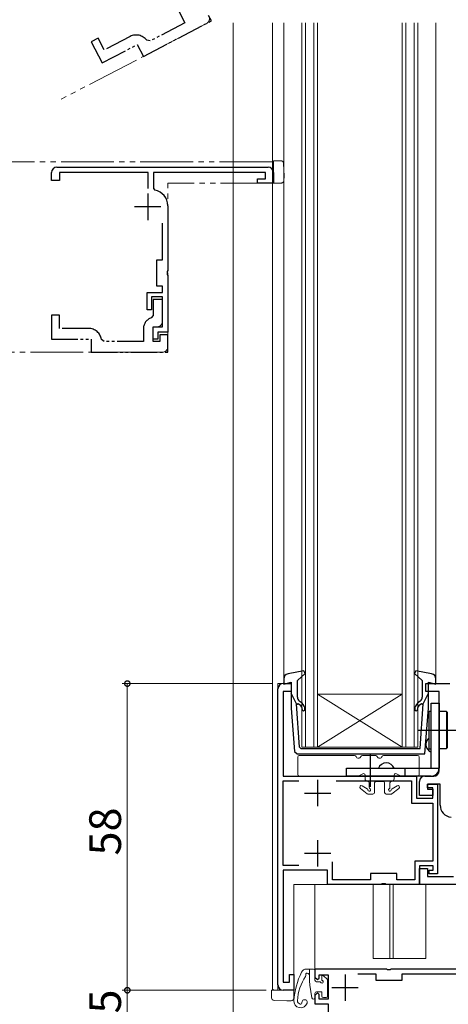
# Model space of a CAD drawing. Extents: x 0 to 990, y 0 to 1602.
# Drawn here: x 164 to 245, y 817 to 1003 of the extents above; entities that cross this region are included whole.
import ezdxf

# ---------------------------------------------------------------- set-up
doc = ezdxf.new("R2010")
doc.units = 0
doc.linetypes.add('YDIVIDE_1', pattern=[15, 10, -1, 1, -1, 1, -1])
for name, color, linetype, lineweight in [('YKK_11', 7, 'CONTINUOUS', 30), ('YKK_12', 2, 'CONTINUOUS', 13), ('YKK_13', 4, 'CONTINUOUS', 13), ('YKK_D', 6, 'CONTINUOUS', 13)]:
    doc.layers.add(name, color=color, linetype=linetype, lineweight=lineweight)
doc.styles.get("Standard").update_dxf_attribs({"font": 'txt', "bigfont": 'BIGFONT'})

msp = doc.modelspace()

# ---------------------------------------------------------------- linework, layer by layer
at = {"layer": 'YKK_11', "linetype": 'YDIVIDE_1', "lineweight": -2, "ltscale": 0.5}
for p, q in [((194.25, 1004.56), (195.4, 1002.35)), ((187.55, 996), (200.41, 1002.7)), ((195.4, 1002.35), (188.8, 998.91)), ((200.41, 1002.7), (199.85, 1003.76)), ((178.99, 999.44), (177.66, 998.75)), ((177.66, 998.75), (179.74, 994.75)), ((180.15, 997.22), (178.99, 999.44)), ((179.74, 994.75), (186.39, 998.22)), ((185.02, 999.76), (180.15, 997.22)), ((186.39, 998.22), (187.55, 996)), ((188.8, 998.91), (188.17, 999.05)), ((191.17, 950.04), (189.37, 950.04)), ((189.37, 950.04), (189.37, 947.01)), ((191.17, 945.84), (191.17, 950.04)), ((171.67, 947.04), (170.17, 947.04)), ((170.17, 947.04), (170.17, 942.54)), ((171.67, 944.54), (171.67, 947.04)), ((189.37, 947.01), (189.03, 946.53)), ((177.17, 944.54), (171.67, 944.54)), ((187.57, 944.54), (187.57, 942.04)), ((189.37, 942.04), (189.37, 944.84)), ((189.37, 944.84), (190.17, 944.84)), ((170.17, 942.54), (177.67, 942.54)), ((177.67, 942.54), (177.67, 940.04)), ((180.13, 942.04), (179.64, 942.45)), ((192.17, 943.34), (190.67, 943.34)), ((190.67, 943.34), (190.67, 942.04)), ((192.17, 941.24), (192.17, 943.34)), ((187.57, 942.04), (180.13, 942.04)), ((190.67, 942.04), (189.37, 942.04)), ((192.17, 940.04), (192.17, 941.24)), ((177.67, 940.04), (192.17, 940.04))]:
    msp.add_line(p, q, dxfattribs=at)
at = {"layer": 'YKK_11', "color": 0, "linetype": 'ByBlock', "lineweight": -2}
for p, q in [((170.17, 972.54), (170.17, 974.04)), ((171.17, 975.04), (211.17, 975.04)), ((188.47, 974.04), (171.67, 974.04)), ((171.67, 974.04), (171.67, 972.54)), ((188.47, 971.03), (188.47, 974.04)), ((210.67, 974.04), (189.47, 974.04)), ((189.47, 974.04), (189.47, 970.98)), ((210.67, 972.84), (210.67, 974.04)), ((212.17, 974.04), (212.17, 972.04)), ((171.67, 972.54), (170.17, 972.54)), ((209.17, 972.04), (209.17, 972.84)), ((209.17, 972.84), (210.67, 972.84)), ((189.47, 970.98), (189.72, 970.69)), ((212.17, 972.04), (209.17, 972.04)), ((192.17, 967.74), (192.17, 955.49)), ((191.17, 957.54), (191.17, 964.43)), ((190.07, 952.54), (190.07, 957.54)), ((190.07, 957.54), (191.17, 957.54)), ((192.17, 955.49), (192.05, 955.31)), ((192.05, 955.31), (192.05, 954.76)), ((192.05, 954.76), (192.17, 954.58)), ((192.17, 954.58), (192.17, 943.84)), ((191.17, 952.54), (190.07, 952.54)), ((191.17, 951.34), (191.17, 952.54)), ((188.27, 948.04), (188.27, 951.34)), ((188.27, 951.34), (191.17, 951.34)), ((191.17, 950.54), (189.07, 950.54)), ((189.07, 950.54), (189.07, 948.04)), ((191.17, 944.84), (191.17, 950.54)), ((189.07, 948.04), (188.27, 948.04)), ((189.37, 942.54), (189.37, 944.84)), ((189.37, 944.84), (191.17, 944.84)), ((190.27, 942.54), (189.37, 942.54)), ((192.17, 943.84), (190.27, 943.84)), ((190.27, 943.84), (190.27, 942.54)), ((214.01, 877.37), (215.51, 877.37)), ((215.51, 877.37), (215.51, 875.87)), ((213.01, 820.37), (213.01, 876.37)), ((215.51, 875.87), (214.01, 875.87)), ((214.01, 875.87), (214.01, 859.87)), ((214.01, 859.87), (239.21, 859.87)), ((214.01, 842.97), (214.01, 858.97)), ((214.01, 858.97), (216.95, 858.97)), ((224.06, 858.97), (238.31, 858.97)), ((238.31, 858.97), (238.31, 854.77)), ((239.21, 859.87), (239.21, 855.67)), ((241.31, 857.67), (241.31, 858.37)), ((241.31, 858.37), (243.21, 858.37)), ((242.31, 857.67), (241.31, 857.67)), ((242.31, 855.67), (242.31, 857.67)), ((243.21, 858.37), (243.21, 841.37)), ((239.21, 855.67), (242.31, 855.67)), ((238.31, 854.77), (242.31, 854.77)), ((242.31, 854.77), (242.31, 843.77)), ((223.31, 840.27), (223.31, 843.64)), ((242.31, 843.77), (238.91, 843.77)), ((238.91, 843.77), (238.91, 840.27)), ((216.95, 842.97), (214.01, 842.97)), ((216.95, 842.97), (214.01, 842.97)), ((222.41, 842.07), (214.01, 842.07)), ((214.01, 842.07), (214.01, 820.87)), ((222.41, 839.37), (222.41, 842.07)), ((242.41, 842.87), (239.81, 842.87)), ((239.81, 842.87), (239.81, 839.37)), ((241.61, 841.37), (241.61, 842.07)), ((241.61, 842.07), (242.41, 842.07)), ((242.41, 842.07), (242.41, 842.87)), ((230.51, 840.27), (223.31, 840.27)), ((235.51, 841.47), (230.51, 841.47)), ((230.51, 841.47), (230.51, 840.27)), ((235.51, 840.27), (235.51, 841.47)), ((238.91, 840.27), (235.51, 840.27)), ((243.21, 841.37), (241.61, 841.37)), ((232.55, 839.37), (222.41, 839.37)), ((232.73, 839.49), (232.55, 839.37)), ((233.28, 839.49), (232.73, 839.49)), ((233.47, 839.37), (233.28, 839.49)), ((239.81, 839.37), (233.47, 839.37)), ((215.21, 820.87), (215.21, 822.37)), ((215.21, 822.37), (216.01, 822.37)), ((216.01, 822.37), (216.01, 819.37)), ((214.01, 820.87), (215.21, 820.87)), ((216.01, 819.37), (214.01, 819.37))]:
    msp.add_line(p, q, dxfattribs=at)
at = {"layer": 'YKK_11', "color": 2}
for p, q in [((188.37, 970.04), (188.37, 965.04)), ((190.87, 967.54), (185.87, 967.54)), ((220.51, 859.17), (220.51, 854.17)), ((218.01, 856.67), (223.01, 856.67)), ((220.51, 847.77), (220.51, 842.77)), ((218.01, 845.27), (223.01, 845.27))]:
    msp.add_line(p, q, dxfattribs=at)
at = {"layer": 'YKK_11', "color": 0, "linetype": 'ByBlock', "lineweight": -2, "ltscale": 0.5}
for p, q in [((241.01, 875.87), (241.01, 877.37)), ((241.01, 877.37), (245.51, 877.37)), ((243.51, 875.87), (241.01, 875.87)), ((243.51, 860.87), (243.51, 875.87)), ((239.81, 856.17), (239.81, 858.87)), ((240.81, 859.87), (242.51, 859.87)), ((243.71, 858.37), (241.31, 858.37)), ((241.31, 858.37), (241.31, 857.37)), ((241.31, 857.37), (242.31, 857.37)), ((242.31, 857.37), (242.31, 856.17)), ((243.71, 854.37), (243.71, 858.37)), ((242.31, 856.17), (239.81, 856.17)), ((239.81, 839.37), (239.81, 842.37)), ((239.81, 842.37), (241.31, 842.37)), ((241.31, 842.37), (241.31, 840.87)), ((241.31, 840.87), (246.21, 840.87)), ((248.01, 839.37), (239.81, 839.37)), ((233.55, 823.37), (220.01, 823.37)), ((220.01, 823.37), (220.01, 821.87)), ((233.73, 823.25), (233.55, 823.37)), ((234.28, 823.25), (233.73, 823.25)), ((234.47, 823.37), (234.28, 823.25)), ((251.31, 823.37), (234.47, 823.37)), ((220.01, 821.87), (220.51, 821.37)), ((220.51, 821.37), (220.81, 821.67)), ((220.81, 821.67), (220.81, 822.27)), ((220.81, 822.27), (222.51, 822.27)), ((222.51, 822.27), (222.51, 817.67)), ((228.11, 822.47), (231.51, 822.47)), ((228.11, 822.47), (231.51, 822.47)), ((231.51, 822.47), (231.51, 821.27)), ((236.51, 821.27), (236.51, 822.47)), ((236.51, 822.47), (251.21, 822.47)), ((231.51, 821.27), (236.51, 821.27)), ((220.51, 818.87), (220.01, 818.37)), ((220.01, 818.37), (220.01, 816.77)), ((220.81, 818.57), (220.51, 818.87)), ((220.81, 817.67), (220.81, 818.57)), ((222.51, 817.67), (220.81, 817.67)), ((220.01, 816.77), (222.51, 816.77)), ((222.51, 816.77), (222.51, 803.37))]:
    msp.add_line(p, q, dxfattribs=at)
at = {"layer": 'YKK_11', "color": 2, "ltscale": 0.5}
for p, q in [((225.71, 822.37), (225.71, 817.37)), ((223.21, 819.87), (228.21, 819.87))]:
    msp.add_line(p, q, dxfattribs=at)
at = {"layer": 'YKK_11', "linetype": 'YDIVIDE_1', "lineweight": -2, "ltscale": 0.5}
for centre, radius, start, end in [((186.18, 997.54), 2.5, 37.0941, 117.5), ((189.67, 944.54), 2.1, 107.9202, 180), ((177.17, 942.04), 2.5, 9.5941, 90), ((190.17, 945.84), 1, 270, 0)]:
    msp.add_arc(centre, radius, start, end, dxfattribs=at)
at = {"layer": 'YKK_11', "color": 0, "linetype": 'ByBlock', "lineweight": -2}
for centre, radius, start, end in [((171.17, 974.04), 1, 90, 180), ((211.17, 974.04), 1, 0, 90), ((189.17, 967.74), 3, 0, 79.5243), ((214.01, 876.37), 1, 90, 180), ((214.01, 820.37), 1, 180, 270)]:
    msp.add_arc(centre, radius, start, end, dxfattribs=at)
at = {"layer": 'YKK_11', "color": 0, "linetype": 'ByBlock', "lineweight": -2, "ltscale": 0.5}
for centre, radius, start, end in [((242.51, 860.87), 1, 270, 360), ((240.81, 858.87), 1, 90, 180), ((246.01, 854.37), 2.3, 180, 263.8494)]:
    msp.add_arc(centre, radius, start, end, dxfattribs=at)
at = {"layer": 'YKK_12', "linetype": 'YDIVIDE_1'}
for p, q in [((199.52, 1002.23), (172.02, 987.92)), ((179.74, 994.75), (179.51, 995.2)), ((211.97, 976.04), (160.17, 976.04)), ((212.17, 975.84), (211.97, 976.04)), ((212.17, 975.84), (212.17, 972.04)), ((212.17, 972.04), (192.17, 972.04)), ((192.17, 941.04), (192.17, 972.04)), ((170.17, 942.54), (170.17, 943.04)), ((191.17, 940.04), (160.17, 940.04))]:
    msp.add_line(p, q, dxfattribs=at)
at = {"layer": 'YKK_12'}
for p, q in [((204.51, 1002.37), (204.51, 796.87)), ((212.01, 1002.37), (212.01, 819.57)), ((214.11, 1002.37), (214.11, 878.23)), ((242.91, 878.23), (242.91, 1002.37)), ((213.01, 819.37), (213.01, 877.37)), ((213.01, 877.37), (215.51, 877.37)), ((245.51, 877.37), (245.01, 877.37)), ((216.01, 819.37), (216.01, 839.37)), ((247.01, 839.37), (216.01, 839.37)), ((220.01, 839.37), (220.01, 823.37)), ((231.01, 839.37), (231.01, 825.37)), ((234.21, 839.37), (234.21, 825.37)), ((234.81, 839.37), (234.81, 825.37)), ((241.01, 839.37), (241.01, 825.37)), ((231.01, 825.37), (241.01, 825.37)), ((223.51, 823.37), (220.01, 823.37)), ((212.21, 819.37), (212.01, 819.57)), ((216.01, 819.37), (212.21, 819.37)), ((212.21, 819.37), (216.01, 819.37))]:
    msp.add_line(p, q, dxfattribs=at)
at = {"layer": 'YKK_12', "linetype": 'Continuous'}
for p, q in [((217.51, 1002.37), (217.51, 865.37)), ((218.21, 865.37), (218.21, 1002.37)), ((219.81, 1002.37), (219.81, 865.37)), ((220.51, 865.37), (220.51, 1002.37)), ((236.51, 1002.37), (236.51, 865.37)), ((237.21, 865.37), (237.21, 1002.37)), ((238.81, 1002.37), (238.81, 865.37)), ((239.51, 865.37), (239.51, 1002.37)), ((236.51, 875.37), (220.51, 875.37)), ((236.51, 865.37), (220.51, 875.37)), ((220.51, 865.37), (236.51, 875.37)), ((217.51, 865.37), (220.51, 865.37)), ((236.51, 865.37), (220.51, 865.37)), ((236.51, 865.37), (239.51, 865.37))]:
    msp.add_line(p, q, dxfattribs=at)
at = {"layer": 'YKK_12', "linetype": 'YDIVIDE_1'}
for centre, start, end in [((199.06, 1003.12), 297.5, 27.5), ((191.17, 941.04), 270, 0)]:
    msp.add_arc(centre, 1, start, end, dxfattribs=at)
at = {"layer": 'YKK_13', "linetype": 'YDIVIDE_1'}
for p, q in [((213.09, 976.24), (212.17, 976.24)), ((212.17, 976.24), (212.17, 975.75)), ((213.59, 976.24), (213.09, 976.24)), ((212.17, 973.34), (212.17, 975.75)), ((214.17, 973.34), (214.09, 975.75)), ((212.17, 973), (212.17, 973.34)), ((212.17, 973), (212.17, 972.04)), ((214.14, 972.52), (214.17, 973.34)), ((212.17, 972.04), (213.64, 972.04))]:
    msp.add_line(p, q, dxfattribs=at)
at = {"layer": 'YKK_13', "linetype": 'ByBlock', "lineweight": -2, "ltscale": 0.5}
for p, q in [((217.93, 879.77), (214.92, 879.22)), ((216.71, 877.97), (218.17, 879.3)), ((218.17, 879.3), (217.93, 879.77)), ((239.08, 879.77), (238.85, 879.3)), ((238.85, 879.3), (240.31, 877.97)), ((242.09, 879.22), (239.08, 879.77)), ((214.11, 878.23), (214.11, 877.27)), ((214.11, 877.27), (215.51, 877.66)), ((215.51, 877.66), (215.51, 872.74)), ((216.71, 874.83), (216.71, 877.97)), ((240.31, 877.97), (240.31, 874.83)), ((241.51, 872.74), (241.51, 877.66)), ((241.51, 877.66), (242.91, 877.27)), ((242.91, 877.27), (242.91, 878.23)), ((216.52, 873.57), (215.51, 875.57)), ((240.49, 873.57), (241.51, 875.57)), ((217.08, 865.33), (216.52, 873.57)), ((216.54, 873.4), (216.87, 873.58)), ((216.87, 873.58), (217.25, 873.26)), ((217.57, 873.64), (217.06, 874.07)), ((239.95, 874.07), (239.44, 873.64)), ((239.76, 873.26), (240.15, 873.58)), ((239.92, 865.07), (240.49, 873.57)), ((240.15, 873.58), (240.47, 873.4)), ((215.51, 872.74), (216.16, 864.51)), ((240.82, 864.07), (241.51, 872.74)), ((216.16, 864.51), (216.65, 864.07)), ((217.08, 865.33), (217.37, 865.07)), ((217.37, 865.07), (228.51, 865.07)), ((228.51, 865.07), (239.92, 865.07)), ((216.65, 864.07), (240.82, 864.07))]:
    msp.add_line(p, q, dxfattribs=at)
at = {"layer": 'YKK_13', "linetype": 'ByBlock', "lineweight": -2}
for p, q in [((242.01, 861.37), (242.01, 873.67)), ((242.01, 873.67), (243.51, 873.67)), ((243.51, 873.67), (243.51, 861.37)), ((241.61, 864.97), (241.61, 872.17)), ((241.61, 872.17), (242.01, 872.17)), ((244.91, 872.07), (243.51, 872.07)), ((245.11, 871.87), (244.91, 872.07)), ((244.91, 872.07), (244.91, 865.07)), ((245.11, 865.27), (245.11, 871.87)), ((239.61, 868.57), (247.11, 868.57)), ((243.51, 868.57), (249.01, 868.56)), ((242.01, 864.97), (241.61, 864.97)), ((243.51, 865.07), (244.91, 865.07)), ((244.91, 865.07), (245.11, 865.27)), ((230.51, 857.87), (230.51, 863.87)), ((226.01, 859.87), (226.01, 861.37)), ((226.01, 861.37), (243.51, 861.37)), ((237.01, 861.37), (237.01, 859.87)), ((242.01, 859.87), (226.01, 859.87))]:
    msp.add_line(p, q, dxfattribs=at)
at = {"layer": 'YKK_13', "ltscale": 0.5}
for p, q in [((216.75, 863.47), (216.75, 860.17)), ((227.51, 863.77), (217.05, 863.77)), ((231.51, 863.77), (228.99, 863.77)), ((239.45, 863.77), (232.99, 863.77)), ((239.75, 860.17), (239.75, 863.47)), ((217.05, 859.87), (228.17, 859.87)), ((228.32, 859.91), (229.05, 860.33)), ((229.5, 860.07), (229.5, 859.37)), ((230.3, 858.57), (230.3, 857.71)), ((231.3, 858.57), (231.3, 856.76)), ((231.6, 858.87), (232.9, 858.87)), ((233.2, 858.57), (233.2, 856.76)), ((234.2, 858.57), (234.2, 857.72)), ((235, 860.07), (235, 859.37)), ((235.45, 860.33), (236.18, 859.91)), ((236.33, 859.87), (239.45, 859.87)), ((229.92, 856.52), (228.62, 857.53)), ((229.9, 857.49), (228.95, 858.03)), ((234.58, 856.52), (235.89, 857.53)), ((234.6, 857.49), (235.56, 858.03)), ((230.1, 856.46), (231, 856.46)), ((234.4, 856.46), (233.5, 856.46))]:
    msp.add_line(p, q, dxfattribs=at)
at = {"layer": 'YKK_13', "linetype": 'Continuous', "ltscale": 0.5}
for p, q in [((219.71, 823.37), (218.38, 823.37)), ((219.01, 821.03), (219.01, 823.37)), ((220.01, 821.27), (220.01, 823.07)), ((221.31, 821.97), (221.31, 821.43)), ((221.65, 822.11), (222.32, 821.44)), ((220.31, 820.97), (220.85, 820.97)), ((222.41, 821.22), (222.41, 818.27)), ((220.31, 819.07), (221.31, 819.07)), ((221.31, 819.07), (221.31, 818.27)), ((221.61, 817.97), (222.11, 817.97))]:
    msp.add_line(p, q, dxfattribs=at)
at = {"layer": 'YKK_13'}
for p, q in [((219.01, 822.37), (218.97, 822.37)), ((219.06, 820.31), (219.41, 817.92)), ((211.81, 818.45), (211.81, 819.37)), ((211.81, 819.37), (212.29, 819.37)), ((211.81, 817.95), (211.81, 818.45)), ((214.71, 819.37), (212.29, 819.37)), ((215.04, 819.37), (214.71, 819.37)), ((215.04, 819.37), (216.01, 819.37)), ((216.01, 819.37), (216.01, 817.89)), ((220.01, 818.77), (220.01, 817.97)), ((214.71, 817.37), (212.29, 817.45)), ((215.52, 817.39), (214.71, 817.37))]:
    msp.add_line(p, q, dxfattribs=at)
at = {"layer": 'YKK_13', "linetype": 'YDIVIDE_1'}
for centre, start, end in [((213.59, 975.74), 2, 90), ((213.64, 972.54), 270, 358)]:
    msp.add_arc(centre, 0.5, start, end, dxfattribs=at)
at = {"layer": 'YKK_13', "linetype": 'ByBlock', "lineweight": -2, "ltscale": 0.5}
for centre, radius, start, end in [((215.11, 878.23), 1, 100.5122, 180), ((241.91, 878.23), 1, 0, 79.4879), ((217.71, 874.83), 1, 180, 230), ((216.61, 872.49), 1.5, 0, 50), ((240.41, 872.49), 1.5, 130, 180), ((239.31, 874.83), 1, 310, 0), ((216.61, 872.49), 1, 0, 50), ((217.86, 872.49), 0.25, 180, 0), ((239.16, 872.49), 0.25, 180, 0), ((240.41, 872.49), 1, 130, 180)]:
    msp.add_arc(centre, radius, start, end, dxfattribs=at)
at = {"layer": 'YKK_13', "linetype": 'ByBlock', "lineweight": -2}
for centre, radius, start, end in [((242.63, 865.87), 1.62, 129.1069, 247.3801), ((233.51, 860.74), 1.62, 22.6199, 157.3802), ((242.01, 861.37), 1.5, 270, 0)]:
    msp.add_arc(centre, radius, start, end, dxfattribs=at)
at = {"layer": 'YKK_13', "ltscale": 0.5}
for centre, radius, start, end in [((217.05, 863.47), 0.3, 90, 180), ((227.51, 863.47), 0.3, 22.0243, 90), ((228.25, 863.77), 0.5, 202.0243, 337.9757), ((228.99, 863.47), 0.3, 90, 157.9757), ((231.51, 863.47), 0.3, 22.0243, 90), ((232.25, 863.77), 0.5, 202.0243, 337.9757), ((232.99, 863.47), 0.3, 90, 157.9757), ((239.45, 863.47), 0.3, 0, 90), ((217.05, 860.17), 0.3, 180, 270), ((228.17, 860.17), 0.3, 270, 300), ((229.2, 860.07), 0.3, 0, 120), ((230, 859.37), 0.5, 180, 270), ((230, 858.57), 0.3, 0, 90), ((231.6, 858.57), 0.3, 90, 180), ((232.9, 858.57), 0.3, 0, 90), ((234.5, 858.57), 0.3, 90, 180), ((234.5, 859.37), 0.5, 270, 0), ((235.3, 860.07), 0.3, 60, 180), ((236.33, 860.17), 0.3, 240, 270), ((239.45, 860.17), 0.3, 270, 0), ((228.8, 857.77), 0.3, 60.5726, 232.4403), ((229.75, 857.23), 0.3, 3.6284, 60.5726), ((230.3, 857.26), 0.25, 183.6284, 56.9443), ((230.6, 857.72), 0.3, 180, 236.9443), ((231, 856.76), 0.3, 270, 0), ((233.5, 856.76), 0.3, 180, 270), ((234.2, 857.26), 0.25, 123.0557, 356.3716), ((233.9, 857.72), 0.3, 303.0557, 0), ((234.75, 857.23), 0.3, 119.4274, 176.3716), ((235.71, 857.77), 0.3, 307.5597, 119.4274), ((230.1, 856.76), 0.3, 232.4403, 270), ((234.4, 856.76), 0.3, 270, 307.5597)]:
    msp.add_arc(centre, radius, start, end, dxfattribs=at)
at = {"layer": 'YKK_13'}
for centre, radius, start, end in [((218.38, 822.37), 1, 90, 153.974), ((230.96, 816.22), 15, 153.974, 175.2944), ((225.99, 816.85), 9.3, 146.3878, 176.6999), ((218, 822.16), 0.3, 326.3878, 21.9453), ((218.51, 822.37), 0.25, 33.0557, 201.9453), ((218.97, 822.67), 0.3, 213.0557, 270), ((224.01, 821.03), 5, 180, 188.3559), ((212.31, 817.95), 0.5, 180, 268), ((215.51, 817.89), 0.5, 272, 0), ((218.06, 817.09), 0.5, 340.9932, 182.607), ((219.71, 817.97), 0.3, 188.3559, 360), ((220.31, 818.77), 0.3, 90, 180), ((217.31, 817.35), 1.3, 175.2944, 340.9932), ((217.31, 817.35), 0.6, 176.6999, 261.8001), ((217.26, 817.05), 0.3, 261.8001, 2.607)]:
    msp.add_arc(centre, radius, start, end, dxfattribs=at)
at = {"layer": 'YKK_13', "linetype": 'Continuous', "ltscale": 0.5}
for centre, radius, start, end in [((219.71, 823.07), 0.3, 0, 90), ((221.51, 821.97), 0.2, 45, 180), ((221.61, 821.43), 0.3, 180, 236.9443), ((222.11, 821.22), 0.3, 0, 45), ((220.31, 821.27), 0.3, 180, 270), ((220.85, 820.67), 0.3, 33.0557, 90), ((221.31, 820.97), 0.25, 213.0557, 56.9443), ((221.61, 818.27), 0.3, 180, 270), ((222.11, 818.27), 0.3, 270, 0)]:
    msp.add_arc(centre, radius, start, end, dxfattribs=at)
at = {"layer": 'YKK_D'}
for p, q in [((212.01, 877.37), (183.51, 877.37)), ((184.51, 877.37), (184.51, 819.37)), ((210.81, 819.37), (183.51, 819.37)), ((210.81, 819.37), (183.51, 819.37)), ((184.51, 819.37), (184.51, 802.87))]:
    msp.add_line(p, q, dxfattribs=at)
at = {"layer": 'YKK_D', "linetype": 'ByBlock', "const_width": 1.02}
for points in [[(184.51, 877.24, 1), (184.51, 877.49, 1)], [(184.51, 819.24, 1), (184.51, 819.49, 1)], [(184.51, 819.49, 1), (184.51, 819.24, 1)]]:
    msp.add_lwpolyline(points, format="xyb", close=True, dxfattribs=at)

# ---------------------------------------------------------------- texts
at = {"layer": 'YKK_D'}
for s, p in [('58', (183.31, 844.85)), ('16.5', (183.31, 803.6))]:
    msp.add_text(s, height=6, rotation=90, dxfattribs=at).set_placement(p)

doc.saveas('drawing.dxf')
